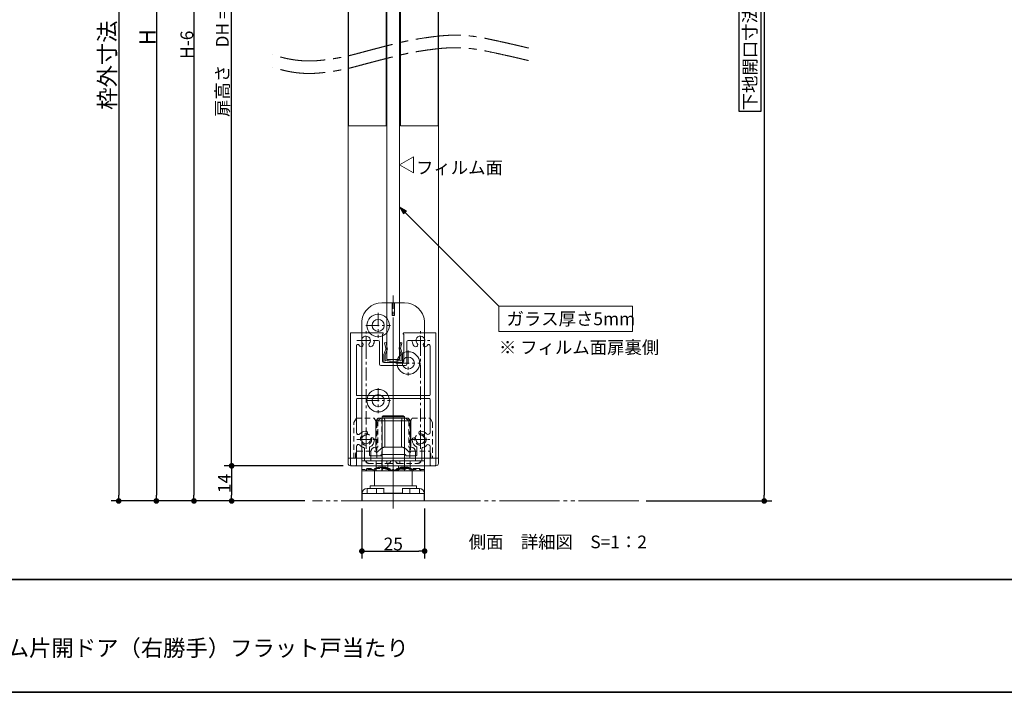
# Model space of a CAD drawing. Units: millimetres. Extents: x -3206 to 5888, y -2284 to 2284.
# Drawn here: x -1245 to 717, y -2078 to -737 of the extents above; entities that cross this region are included whole.
import ezdxf

# ---------------------------------------------------------------- set-up
doc = ezdxf.new("R2010")
doc.units = ezdxf.units.MM
doc.header["$LTSCALE"] = 15
doc.header["$PDMODE"] = 1
doc.header["$PDSIZE"] = -2
for name, pattern in [('ラインタイプ-1', [1.11, 0.71, -0.4]), ('ラインタイプ-3', [2.91, 1.76, -0.4, 0.35, -0.4]), ('ラインタイプ-4', [9.172222, 5.997222, -1.058333, 1.058333, -1.058333]), ('ラインタイプ-6', [10.5, 8, -0.5, 0.5, -0.5, 0.5, -0.5])]:
    doc.linetypes.add(name, pattern=pattern)
for name, color, linetype, lineweight in [('1図面枠', 7, 'Continuous', 15), ('2寸法-1', 7, 'Continuous', 15), ('2寸法-3', 7, 'Continuous', 15), ('3一般', 7, 'Continuous', 15)]:
    doc.layers.add(name, color=color, linetype=linetype, lineweight=lineweight)
doc.styles.add('MS PGothic', font='txt', dxfattribs={"bigfont": 'MS PGothic'})
doc.styles.get("Standard").update_dxf_attribs({"font": 'txt', "bigfont": 'BIGFONT.SHX'})
doc.dimstyles.new('SANWA-1', dxfattribs={"dimtxt": 25.369683, "dimasz": 11.255127, "dimexe": 15, "dimexo": 15, "dimgap": 1.5, "dimtad": 1, "dimdec": 8, "dimdsep": 46, "dimtxsty": 'MS PGothic', "dimblk": 'DOT', "dimblk1": 'DOT', "dimblk2": 'DOT', "dimcen": 0, "dimazin": 0, "dimtfac": 0.8, "dimtdec": 8, "dimtix": 1, "dimtmove": 0, "dimatfit": 0, "dimldrblk": 'DOT', "dimfxl": 1, "dimfrac": 2, "dimtolj": 1, "dimarcsym": 0})

# ---------------------------------------------------------------- blocks, each defined once
blk = doc.blocks.new('グループ')
at = {"layer": '3一般', "color": 7, "linetype": 'ラインタイプ-6'}
for p, q in [((-584, -1361), (-585.5, -1361)), ((-585.5, -1362.5), (-585.5, -1361)), ((-417, -1361), (-415.5, -1361)), ((-415.5, -1362.5), (-415.5, -1361)), ((-567.9, -1563.4), (-573.4, -1563.4)), ((-568.8, -1583.6), (-572.6, -1583.6))]:
    blk.add_line(p, q, dxfattribs=at)
at = {"layer": '3一般', "color": 7, "linetype": 'Continuous'}
for p, q in [((-585.5, -1362.5), (-585.5, -1623.5)), ((-521.5, -1361), (-584, -1361)), ((-521.8, -1363.5), (-521.5, -1363.5)), ((-521.8, -1417.5), (-521.8, -1363.5)), ((-520.5, -1361), (-520.5, -1361)), ((-520.5, -1362.5), (-520.5, -1362)), ((-480.5, -1362.5), (-480.5, -1362)), ((-479.5, -1361), (-417, -1361)), ((-479.3, -1363.5), (-479.5, -1363.5)), ((-479.3, -1363.5), (-479.3, -1417.5)), ((-415.5, -1623.5), (-415.5, -1362.5)), ((-574, -1387.2), (-574, -1484.5)), ((-530.3, -1376), (-535.7, -1376)), ((-527.8, -1374.5), (-527.8, -1374.5)), ((-527.8, -1378.5), (-527.8, -1423.5)), ((-473.3, -1378.5), (-473.3, -1423.5)), ((-465.4, -1376), (-470.8, -1376)), ((-427, -1484.5), (-427, -1387.2)), ((-475.8, -1426), (-525.3, -1426)), ((-481.8, -1420), (-519.3, -1420)), ((-428.5, -1486), (-572.5, -1486)), ((-574, -1493.5), (-574, -1559.4)), ((-477.1, -1492), (-572.5, -1492)), ((-477.1, -1492), (-475.6, -1492)), ((-475.6, -1492), (-477.1, -1492)), ((-428.5, -1492), (-475.6, -1492)), ((-427, -1559.4), (-427, -1493.5)), ((-574, -1587.6), (-574, -1624.5)), ((-427, -1624.5), (-427, -1587.6)), ((-557.8, -1614.8), (-557.8, -1591.2)), ((-547.8, -1604.5), (-547.8, -1589.6)), ((-525.5, -1606), (-546.3, -1606)), ((-525.5, -1606), (-525.5, -1605)), ((-476.8, -1603.5), (-524, -1603.5)), ((-475.5, -1606), (-475.5, -1604.8)), ((-454.8, -1606), (-475.5, -1606)), ((-453.3, -1604.5), (-453.3, -1589.6)), ((-443.3, -1614.8), (-443.3, -1591.2)), ((-575.5, -1626), (-583, -1626)), ((-502, -1616), (-556.5, -1616)), ((-500.5, -1614.5), (-502, -1616)), ((-500.5, -1614.5), (-499, -1616)), ((-444.5, -1616), (-499, -1616)), ((-418, -1626), (-425.5, -1626))]:
    blk.add_line(p, q, dxfattribs=at)
at = {"layer": '3一般', "color": 7, "linetype": 'ラインタイプ-3'}
for p, q in [((-554.8, -1394.4), (-554.8, -1357.6)), ((-500.5, -1355), (-500.5, -1614.5)), ((-446.3, -1394.4), (-446.3, -1357.6)), ((-573.2, -1376), (-536.4, -1376)), ((-554.8, -1386), (-554.8, -1581.4)), ((-464.7, -1376), (-427.9, -1376)), ((-446.3, -1581.4), (-446.3, -1386)), ((-554.8, -1591.9), (-554.8, -1555.1)), ((-446.3, -1591.9), (-446.3, -1555.1)), ((-573.2, -1573.5), (-536.4, -1573.5)), ((-464.7, -1573.5), (-427.9, -1573.5)), ((-500.5, -1614.5), (-500.5, -1625.1))]:
    blk.add_line(p, q, dxfattribs=at)
at = {"layer": '3一般', "color": 7, "linetype": 'Continuous'}
for centre, radius, start, end in [((-584, -1362.5), 1.5, 90, 180), ((-554.8, -1376), 8.75, 318.2839, 180), ((-521.5, -1362), 1, 0, 90), ((-521.5, -1362.5), 1, 270, 0), ((-479.5, -1362), 1, 90, 180), ((-479.5, -1362.5), 1, 180, 270), ((-446.3, -1376), 8.75, 318.2839, 180), ((-417, -1362.5), 1.5, 0, 90), ((-571, -1387.2), 3, 34.2589, 180), ((-554.8, -1376), 16.7, 214.7025, 219.7918), ((-554.8, -1376), 16.8, 219.7918, 221.7161), ((-554.8, -1376), 16.8, 219.7918, 221.7161), ((-564.3, -1384.5), 4, 221.7161, 330), ((-554.8, -1376), 8.75, 180, 221.7161), ((-564.3, -1384.5), 4, 330, 41.7161), ((-545.3, -1384.5), 4, 138.2839, 210), ((-545.3, -1384.5), 4, 210, 318.2839), ((-554.8, -1376), 16.7, 318.2839, 352.5379), ((-535.7, -1378.5), 2.5, 90, 172.5379), ((-530.3, -1378.5), 2.5, 0, 90), ((-470.8, -1378.5), 2.5, 90, 180), ((-465.4, -1378.5), 2.5, 7.4621, 90), ((-446.3, -1376), 16.8, 187.4621, 219.7918), ((-446.3, -1376), 16.8, 219.7918, 221.7161), ((-446.3, -1376), 16.8, 219.7918, 221.7161), ((-455.8, -1384.5), 4, 221.7161, 330), ((-446.3, -1376), 8.75, 180, 221.7161), ((-455.8, -1384.5), 4, 330, 41.7161), ((-436.8, -1384.5), 4, 138.2839, 210), ((-436.8, -1384.5), 4, 210, 318.2839), ((-446.3, -1376), 16.8, 318.2839, 325.2975), ((-430, -1387.2), 3, 0, 145.7411), ((-525.3, -1423.5), 2.5, 180, 270), ((-519.3, -1417.5), 2.5, 180, 270), ((-481.8, -1417.5), 2.5, 270, 0), ((-475.8, -1423.5), 2.5, 270, 0), ((-572.5, -1484.5), 1.5, 180, 270), ((-428.5, -1484.5), 1.5, 270, 0), ((-572.5, -1493.5), 1.5, 90, 180), ((-428.5, -1493.5), 1.5, 0, 90), ((-570, -1559.4), 4, 180, 317.7347), ((-554.8, -1573.5), 16.8, 93.2839, 137.1993), ((-554.8, -1573.5), 8.75, 93.2839, 180), ((-555.5, -1560.8), 4, 345, 93.2839), ((-555.5, -1560.8), 4, 273.2839, 345), ((-445.6, -1560.8), 4, 86.7161, 195), ((-445.6, -1560.8), 4, 195, 266.7161), ((-446.3, -1573.5), 8.75, 0, 86.7161), ((-446.3, -1573.5), 16.8, 42.8007, 86.7161), ((-431, -1559.4), 4, 222.2653, 0), ((-570, -1587.6), 4, 42.2653, 180), ((-554.8, -1573.5), 16.8, 222.8007, 255.725), ((-554.8, -1573.5), 8.75, 180, 356.7161), ((-546.3, -1589.6), 1.5, 117.759, 180), ((-554.8, -1573.5), 16.7, 297.759, 356.7161), ((-542.1, -1574.2), 4, 105, 176.7161), ((-542.1, -1574.2), 4, 356.7161, 105), ((-459, -1574.2), 4, 75, 183.2839), ((-446.3, -1573.5), 16.8, 183.2839, 242.241), ((-459, -1574.2), 4, 3.2839, 75), ((-446.3, -1573.5), 8.75, 183.2839, 0), ((-454.8, -1589.6), 1.5, 0, 62.241), ((-446.3, -1573.5), 16.7, 284.275, 317.1993), ((-431, -1587.6), 4, 0, 137.7347), ((-559.3, -1591.2), 1.5, 0, 75.725), ((-546.3, -1604.5), 1.5, 180, 270), ((-524, -1605), 1.5, 90, 180), ((-476.8, -1604.8), 1.25, 0, 90), ((-454.8, -1604.5), 1.5, 270, 0), ((-441.8, -1591.2), 1.5, 104.275, 180), ((-583, -1623.5), 2.5, 180, 270), ((-575.5, -1624.5), 1.5, 270, 0), ((-556.5, -1614.8), 1.25, 180, 270), ((-444.5, -1614.8), 1.25, 270, 0), ((-425.5, -1624.5), 1.5, 180, 270), ((-418, -1623.5), 2.5, 270, 0)]:
    blk.add_arc(centre, radius, start, end, dxfattribs=at)
blk = doc.blocks.new('グループ-3')
at = {"layer": '3一般', "color": 7, "linetype": 'Continuous'}
for p, q in [((-589.8, -948.2), (-589.8, -532.7)), ((-589.8, -532.7), (-514.8, -532.7)), ((-514.8, -532.7), (-514.8, -948.2)), ((-486.3, -948.2), (-486.3, -532.7)), ((-486.3, -532.7), (-411.3, -532.7)), ((-411.3, -532.7), (-411.3, -948.2)), ((-514.8, -948.2), (-589.8, -948.2)), ((-411.3, -948.2), (-486.3, -948.2))]:
    blk.add_line(p, q, dxfattribs=at)
blk = doc.blocks.new('グループ-6')
at = {"layer": '3一般', "color": 7, "linetype": 'ラインタイプ-1'}
for p, q in [((-574, -1531), (-579, -1539.7)), ((-579, -1611), (-579, -1539.7)), ((-574, -1531), (-538.3, -1531)), ((-538.3, -1531), (-533.3, -1539.7)), ((-533.3, -1539.7), (-533.3, -1601.3)), ((-462.8, -1531), (-467.8, -1539.7)), ((-467.8, -1601.3), (-467.8, -1539.7)), ((-462.8, -1531), (-427, -1531)), ((-427, -1531), (-422, -1539.7)), ((-422, -1539.7), (-422, -1611)), ((-575.5, -1601.3), (-573, -1597)), ((-575.5, -1611), (-575.5, -1601.3)), ((-575.5, -1601.3), (-575.5, -1601.3)), ((-573, -1597), (-571.7, -1597)), ((-571.7, -1597), (-537.1, -1597)), ((-537.1, -1597), (-535.8, -1597)), ((-535.8, -1597), (-533.3, -1601.3)), ((-533.3, -1601.3), (-533.3, -1601.3)), ((-533.3, -1601.3), (-533.3, -1611)), ((-467.8, -1601.3), (-465.3, -1597)), ((-467.8, -1611), (-467.8, -1601.3)), ((-467.8, -1601.3), (-467.8, -1601.3)), ((-465.3, -1597), (-464, -1597)), ((-464, -1597), (-429.3, -1597)), ((-429.3, -1597), (-428, -1597)), ((-428, -1597), (-425.6, -1601.3)), ((-425.6, -1601.3), (-425.5, -1601.3)), ((-425.5, -1601.3), (-425.5, -1611))]:
    blk.add_line(p, q, dxfattribs=at)
at = {"layer": '3一般', "color": 7, "linetype": 'ラインタイプ-3'}
for p, q in [((-554.8, -1585.9), (-554.8, -1561.1)), ((-446.3, -1585.9), (-446.3, -1561.1)), ((-542.4, -1573.5), (-567.2, -1573.5)), ((-500.5, -1643.7), (-500.5, -1583.7)), ((-433.9, -1573.5), (-458.7, -1573.5))]:
    blk.add_line(p, q, dxfattribs=at)
at = {"layer": '3一般', "color": 7, "linetype": 'Continuous'}
for p, q in [((-590.5, -1611), (-410.5, -1611)), ((-590.5, -1611), (-590.5, -1621)), ((-415.5, -1626), (-585.5, -1626)), ((-410.5, -1611), (-410.5, -1621))]:
    blk.add_line(p, q, dxfattribs=at)
at = {"layer": '3一般', "color": 7, "linetype": 'ラインタイプ-1'}
for centre in [(-554.8, -1573.5), (-446.3, -1573.5)]:
    blk.add_circle(centre, 11.2, dxfattribs=at)
at = {"layer": '3一般', "color": 7, "linetype": 'Continuous'}
for centre, start, end in [((-585.5, -1621), 180, 270), ((-415.5, -1621), 270, 0)]:
    blk.add_arc(centre, 5, start, end, dxfattribs=at)
blk = doc.blocks.new('グループ-8')
at = {"layer": '3一般', "color": 7, "linetype": 'Continuous'}
for p, q in [((-517.7, -1380.6), (-514.8, -1380)), ((-515.3, -1392), (-517.7, -1380.6)), ((-514.8, -1380), (-512.4, -1391.4)), ((-488.7, -1391.4), (-486.3, -1380)), ((-486.3, -1380), (-483.4, -1380.6)), ((-483.4, -1380.6), (-485.8, -1392)), ((-519.3, -1418.5), (-519.3, -1404.7)), ((-519.2, -1404), (-515.5, -1393.2)), ((-512.8, -1394.5), (-516.3, -1405)), ((-516.3, -1415.8), (-516.3, -1405)), ((-484.8, -1405), (-488.3, -1394.5)), ((-485.6, -1393.2), (-481.9, -1404)), ((-484.8, -1415.8), (-484.8, -1405)), ((-481.8, -1404.7), (-481.8, -1418.5)), ((-516.3, -1420), (-517.8, -1420)), ((-516.3, -1420), (-501.5, -1417.1)), ((-515.1, -1416.8), (-501.5, -1414.1)), ((-486, -1416.8), (-499.6, -1414.1)), ((-484.8, -1420), (-499.6, -1417.1)), ((-483.3, -1420), (-484.8, -1420))]:
    blk.add_line(p, q, dxfattribs=at)
at = {"layer": '3一般', "color": 7, "linetype": 'ラインタイプ-6'}
for p, q in [((-515.5, -1393.2), (-515.2, -1392.6)), ((-515.3, -1392), (-515.2, -1392.6)), ((-512.4, -1391.4), (-512, -1393)), ((-488.7, -1391.4), (-489, -1393)), ((-485.8, -1392), (-485.9, -1392.6)), ((-485.6, -1393.2), (-485.9, -1392.6)), ((-512.8, -1394.5), (-512, -1393)), ((-488.3, -1394.5), (-489, -1393)), ((-519.3, -1418.5), (-519.3, -1420)), ((-517.8, -1420), (-519.3, -1420)), ((-483.3, -1420), (-481.8, -1420)), ((-481.8, -1418.5), (-481.8, -1420)), ((-11.5, -1696), (-661.5, -1696))]:
    blk.add_line(p, q, dxfattribs=at)
at = {"layer": '3一般', "color": 7, "linetype": 'ラインタイプ-3'}
for p, q in [((-500.5, -1384), (-500.5, -1421.6)), ((-500.5, -1711), (-500.5, -1546))]:
    blk.add_line(p, q, dxfattribs=at)
at = {"layer": '3一般', "color": 7, "linetype": 'Continuous', "flags": 128}
blk.add_lwpolyline([(-410.5, -1611), (-590.5, -1611), (-590.5, 63), (-410.5, 63)], close=True, dxfattribs=at)
blk.add_lwpolyline([(-513, -157), (-488, -157), (-488, -1414), (-513, -1414), (-513, -157)], dxfattribs=at)
at = {"layer": '3一般', "color": 7, "linetype": 'Continuous'}
for centre, radius, start, end in [((-517.3, -1392.4), 2, 334.7223, 11.9442), ((-517.3, -1392.4), 5, 334.7223, 11.9442), ((-483.8, -1392.4), 5, 168.0558, 205.2777), ((-483.8, -1392.4), 2, 168.0558, 205.2777), ((-517.8, -1404.7), 1.5, 154.7223, 180), ((-483.3, -1404.7), 1.5, 0, 25.2777), ((-517.8, -1418.5), 1.5, 180, 270), ((-515.3, -1415.8), 1, 180, 280.765), ((-500.5, -1419), 5, 90, 100.765), ((-500.5, -1422), 5, 90, 100.765), ((-500.5, -1419), 5, 79.235, 90), ((-500.5, -1422), 5, 79.235, 90), ((-485.8, -1415.8), 1, 259.235, 0), ((-483.3, -1418.5), 1.5, 270, 0)]:
    blk.add_arc(centre, radius, start, end, dxfattribs=at)
at = {"layer": '3一般', "color": 7, "linetype": 'ラインタイプ-4'}
for points in [[(-231, -793.1), (-268.9, -783.8), (-363.6, -764), (-458.1, -774.6), (-534, -793.8), (-610.4, -814.4), (-685.9, -821.3), (-731.8, -809.1), (-740.5, -806.4)], [(-231, -818.1), (-268.9, -808.8), (-363.6, -789), (-458.1, -799.6), (-534, -818.8), (-610.4, -839.4), (-685.9, -846.3), (-731.8, -834.1), (-740.5, -831.4)]]:
    blk.add_open_spline(points, degree=2, knots=[0, 0, 0, 0.159846, 0.319693, 0.479539, 0.639386, 0.799232, 0.959079, 1, 1, 1], dxfattribs=at)
at = {"layer": '3一般', "color": 7}
for name in ['グループ-3', 'グループ-6']:
    blk.add_blockref(name, (0, 0), dxfattribs=at)
blk = doc.blocks.new('グループ-9')
at = {"layer": '3一般', "color": 7, "linetype": 'Continuous'}
for p, q in [((-530.5, -1531), (-535.5, -1536)), ((-535.5, -1536), (-535.5, -1588.5)), ((-534.9, -1536), (-535.5, -1536)), ((-529.9, -1531), (-534.9, -1536)), ((-534.9, -1536), (-534.9, -1592.1)), ((-532, -1536), (-534.9, -1536)), ((-517.9, -1536), (-532, -1536)), ((-530.5, -1531), (-529.9, -1531)), ((-529.9, -1531), (-528.5, -1531)), ((-528.5, -1531), (-521.4, -1531)), ((-521.4, -1531), (-517.9, -1531)), ((-517.9, -1531), (-483.2, -1531)), ((-517.2, -1536), (-517.9, -1536)), ((-483.9, -1536), (-517.2, -1536)), ((-517.2, -1536), (-517.2, -1588.5)), ((-483.9, -1536), (-483.9, -1588.5)), ((-483.2, -1536), (-483.9, -1536)), ((-483.2, -1531), (-479.7, -1531)), ((-469.1, -1536), (-483.2, -1536)), ((-479.7, -1531), (-472.6, -1531)), ((-472.6, -1531), (-471.2, -1531)), ((-466.2, -1536), (-471.2, -1531)), ((-471.2, -1531), (-470.5, -1531)), ((-465.5, -1536), (-470.5, -1531)), ((-466.2, -1536), (-469.1, -1536)), ((-466.2, -1592.1), (-466.2, -1536)), ((-465.5, -1536), (-466.2, -1536)), ((-465.5, -1588.5), (-465.5, -1536)), ((-534.9, -1588.5), (-535.5, -1588.5)), ((-483.9, -1588.5), (-517.2, -1588.5)), ((-465.5, -1588.5), (-466.2, -1588.5)), ((-545, -1598.5), (-545, -1616)), ((-456, -1616), (-456, -1598.5)), ((-563, -1633.5), (-563, -1616)), ((-563, -1616), (-534.5, -1616)), ((-534.5, -1636), (-534.5, -1616)), ((-466.6, -1616), (-534.5, -1616)), ((-466.6, -1636), (-466.6, -1616)), ((-466.6, -1616), (-438, -1616)), ((-438, -1633.5), (-438, -1616)), ((-563, -1633.5), (-563, -1633.5)), ((-563, -1633.5), (-563, -1636)), ((-563, -1636), (-563, -1633.5)), ((-563, -1636), (-534.5, -1636)), ((-563, -1636), (-563, -1636)), ((-534.5, -1636), (-501.8, -1636)), ((-501.8, -1633.5), (-501.8, -1636)), ((-501.8, -1633.5), (-499.3, -1633.5)), ((-501.8, -1635.7), (-501.7, -1635.7)), ((-501.8, -1636), (-500.5, -1636)), ((-500.5, -1636), (-499.3, -1636)), ((-499.3, -1635.7), (-499.4, -1635.7)), ((-499.3, -1636), (-499.3, -1633.5)), ((-499.3, -1636), (-466.6, -1636)), ((-466.6, -1636), (-438.1, -1636)), ((-438.1, -1636), (-438.1, -1633.5)), ((-438, -1633.5), (-438.1, -1633.5)), ((-438.1, -1636), (-438, -1636)), ((-438, -1633.5), (-438, -1636))]:
    blk.add_line(p, q, dxfattribs=at)
at = {"layer": '3一般', "color": 7, "linetype": 'ラインタイプ-1'}
for p, q in [((-531.3, -1536), (-531.3, -1588.5)), ((-523, -1531), (-523, -1635.5)), ((-478, -1635.5), (-478, -1531)), ((-469.8, -1536), (-469.8, -1588.5)), ((-531.3, -1588.5), (-534.9, -1588.5)), ((-466.2, -1588.5), (-469.8, -1588.5)), ((-550.5, -1621), (-510.5, -1621)), ((-513.5, -1616), (-513.5, -1621)), ((-511, -1621), (-511, -1636)), ((-510.5, -1621), (-490.5, -1621)), ((-490.5, -1621), (-450.5, -1621)), ((-490, -1636), (-490, -1621)), ((-487.5, -1621), (-487.5, -1616)), ((-540.5, -1633.5), (-563, -1633.5)), ((-510.5, -1631), (-550.5, -1631)), ((-540.5, -1635.7), (-540.5, -1633.5)), ((-540.5, -1635.7), (-540.5, -1636)), ((-540.5, -1635.7), (-540.5, -1635.7)), ((-500.2, -1635.8), (-501.7, -1635.7)), ((-450.5, -1631), (-490.5, -1631)), ((-484, -1631), (-484, -1632.5)), ((-483.9, -1632.5), (-484, -1632.5)), ((-483.9, -1631), (-483.9, -1632.5)), ((-483.9, -1631), (-483.9, -1632.5)), ((-483.9, -1631), (-483.9, -1632.5)), ((-483.9, -1631), (-483.9, -1632.5)), ((-483.9, -1631), (-483.9, -1632.5)), ((-483.9, -1631), (-483.9, -1632.5)), ((-458.9, -1632.5), (-483.9, -1632.5)), ((-483.9, -1632.5), (-483.9, -1632.5)), ((-483.9, -1632.5), (-483.9, -1632.5)), ((-483.9, -1632.5), (-483.9, -1632.5)), ((-483.9, -1632.5), (-483.9, -1632.5)), ((-483.9, -1632.5), (-483.9, -1632.5)), ((-475.4, -1631), (-475.4, -1632.5)), ((-475.4, -1631), (-475.4, -1632.5)), ((-460.6, -1635.7), (-460.6, -1633.5)), ((-438.1, -1633.5), (-460.6, -1633.5)), ((-460.6, -1636), (-460.6, -1635.7)), ((-460.6, -1635.7), (-460.6, -1635.7)), ((-458.9, -1631), (-458.9, -1632.5)), ((-458.9, -1631), (-458.9, -1632.5))]:
    blk.add_line(p, q, dxfattribs=at)
at = {"layer": '3一般', "color": 7, "linetype": 'ラインタイプ-1', "flags": 128}
blk.add_lwpolyline([(-460.5, -1635.9, -0.000995), (-460.6, -1635.7)], format="xyb", dxfattribs=at)
at = {"layer": '3一般', "color": 7, "linetype": 'Continuous'}
for centre, start, end in [((-535, -1598.5), 92.866, 180), ((-466, -1598.5), 0, 87.134)]:
    blk.add_arc(centre, 10, start, end, dxfattribs=at)
at = {"layer": '3一般', "color": 7, "linetype": 'ラインタイプ-1'}
for centre, start, end in [((-550.5, -1616), 180, 270), ((-549.5, -1616), 180, 270), ((-510.5, -1616), 270, 0), ((-490.5, -1616), 180, 270), ((-451.6, -1616), 270, 0), ((-450.5, -1616), 270, 0), ((-550.5, -1636), 90, 180), ((-549.5, -1636), 90, 180), ((-510.5, -1636), 0, 90), ((-490.5, -1636), 90, 180), ((-451.6, -1636), 0, 90), ((-450.5, -1636), 0, 90)]:
    blk.add_arc(centre, 5, start, end, dxfattribs=at)
for points in [[(-531.3, -1536), (-528.2, -1533.5), (-525, -1531)], [(-469.8, -1536), (-472.9, -1533.5), (-476.1, -1531)], [(-534.9, -1592.1), (-535, -1590.8), (-533.2, -1588.9), (-532, -1588.6)], [(-532, -1588.6), (-531.7, -1588.5), (-531.3, -1588.5)], [(-469.8, -1588.5), (-469.4, -1588.5), (-469.1, -1588.6)], [(-469.1, -1588.6), (-467.9, -1588.9), (-466.1, -1590.8), (-466.2, -1592.1)], [(-529.1, -1628.6), (-530.7, -1629.2), (-535.6, -1631), (-540.1, -1634), (-540.5, -1635.7)], [(-523, -1635.6), (-527.4, -1635.7), (-536.2, -1635.8), (-540.5, -1635.9)], [(-540.5, -1635.7), (-540.5, -1635.8), (-540.5, -1635.9)], [(-528.6, -1628.6), (-528.7, -1628.6), (-529, -1628.6), (-529.1, -1628.6)], [(-528.8, -1628.5), (-525.7, -1628.6), (-519.5, -1628.6), (-516.4, -1628.6)], [(-528.6, -1628.6), (-522, -1630.7), (-508.5, -1634.1), (-501.8, -1635.7)], [(-516.9, -1628.7), (-518.8, -1630), (-522.4, -1633), (-523, -1635.2)], [(-523, -1635.5), (-523, -1635.4), (-523, -1635.3), (-523, -1635.2)], [(-516.9, -1628.7), (-516.7, -1628.7), (-516.2, -1628.7), (-516, -1628.7)], [(-516, -1628.7), (-512.8, -1630.6), (-505.9, -1633.7), (-502.5, -1635.2)], [(-502.5, -1635.2), (-501.6, -1635.5), (-499.5, -1635.5), (-498.6, -1635.2)], [(-472.5, -1628.6), (-479.1, -1630.7), (-492.6, -1634.1), (-499.3, -1635.7)], [(-485.1, -1628.7), (-488.3, -1630.6), (-495.2, -1633.7), (-498.6, -1635.2)], [(-485.1, -1628.7), (-484.8, -1628.7), (-484.4, -1628.7), (-484.2, -1628.7)], [(-484.6, -1628.6), (-481.6, -1628.6), (-475.4, -1628.6), (-472.3, -1628.5)], [(-484.2, -1628.7), (-482.3, -1630), (-478.7, -1633), (-478.1, -1635.2)], [(-460.5, -1635.9), (-464.9, -1635.8), (-473.7, -1635.8), (-478.1, -1635.6)], [(-472, -1628.6), (-472.1, -1628.6), (-472.4, -1628.6), (-472.5, -1628.6)], [(-472, -1628.6), (-470.4, -1629.2), (-465.5, -1631), (-461, -1634), (-460.6, -1635.7)]]:
    blk.add_open_spline(points, degree=2, dxfattribs=at)
at = {"layer": '3一般', "color": 7, "linetype": 'Continuous'}
for points in [[(-517.2, -1536), (-517.4, -1534.8), (-517.8, -1532.3), (-517.9, -1531)], [(-483.9, -1536), (-483.7, -1534.8), (-483.3, -1532.3), (-483.2, -1531)], [(-517.9, -1588.6), (-522.1, -1589.6), (-529.1, -1595.2), (-532, -1598.5)], [(-517.2, -1588.5), (-517.5, -1588.5), (-517.9, -1588.6)], [(-483.2, -1588.6), (-483.6, -1588.5), (-483.9, -1588.5)], [(-483.2, -1588.6), (-479, -1589.6), (-472, -1595.2), (-469.1, -1598.5)], [(-532, -1598.5), (-533.1, -1597.1), (-534.9, -1593.9), (-534.9, -1592.1)], [(-466.2, -1592.1), (-466.2, -1593.9), (-468, -1597.1), (-469.1, -1598.5)], [(-500.5, -1635.9), (-501.1, -1635.8), (-501.7, -1635.7)], [(-499.4, -1635.7), (-500, -1635.8), (-500.5, -1635.9)]]:
    blk.add_open_spline(points, degree=2, dxfattribs=at)
at = {"layer": '3一般', "color": 7, "linetype": 'ラインタイプ-1'}
blk.add_open_spline([(-478.1, -1635.2), (-478.1, -1635.3), (-478, -1635.6), (-478.1, -1635.5)], degree=2, knots=[0, 0, 0, 0.449197, 1, 1, 1], dxfattribs=at)
blk = doc.blocks.new('グループ-12')
at = {"layer": '3一般', "color": 7, "linetype": 'ラインタイプ-3'}
for p, q in [((-500.5, -1286.5), (-500.5, -1708.9)), ((-530.5, -1321.2), (-530.5, -1370.8)), ((-555.3, -1346), (-505.8, -1346)), ((-470.5, -1396.2), (-470.5, -1445.8)), ((-495.3, -1421), (-445.8, -1421)), ((-530.5, -1471.2), (-530.5, -1520.8)), ((-555.3, -1496), (-505.8, -1496))]:
    blk.add_line(p, q, dxfattribs=at)
at = {"layer": '3一般', "color": 7, "linetype": 'Continuous'}
for p, q in [((-503, -1301), (-523.2, -1301)), ((-503, -1301), (-502.3, -1301)), ((-503, -1326), (-503, -1301)), ((-502.3, -1301), (-498.8, -1301)), ((-498.8, -1301), (-498, -1301)), ((-477.8, -1301), (-498, -1301)), ((-498, -1326), (-498, -1301)), ((-498, -1326), (-503, -1326)), ((-563, -1666), (-563, -1337)), ((-438, -1666), (-438, -1337)), ((-522.8, -1528.5), (-520.3, -1526)), ((-522.8, -1628.7), (-522.8, -1528.5)), ((-522.8, -1528.5), (-478.3, -1528.5)), ((-480.8, -1526), (-520.3, -1526)), ((-480.8, -1526), (-478.3, -1528.5)), ((-478.3, -1528.5), (-478.3, -1628.7)), ((-538, -1636), (-538, -1635.9)), ((-538, -1666), (-538, -1636)), ((-527.9, -1628.8), (-527.1, -1628.7)), ((-527.1, -1628.7), (-526.2, -1628.8)), ((-500.5, -1636), (-500.9, -1635.9)), ((-500.5, -1636), (-500.2, -1635.9)), ((-474.9, -1628.8), (-474, -1628.7)), ((-474, -1628.7), (-473.2, -1628.8)), ((-463, -1635.9), (-463, -1636)), ((-463, -1636), (-463, -1666)), ((-563, -1681), (-563, -1666)), ((-546.5, -1671), (-546.5, -1666)), ((-454.5, -1666), (-546.5, -1666)), ((-454.5, -1666), (-454.5, -1671)), ((-438, -1681), (-438, -1666)), ((-562.5, -1681), (-563, -1681)), ((-563, -1681.7), (-563, -1681)), ((-563, -1681), (-563, -1681)), ((-563, -1682.2), (-563, -1681.7)), ((-563, -1682.2), (-563, -1696)), ((-562.5, -1681), (-562.5, -1683.5)), ((-562.5, -1683.5), (-562.5, -1693.5)), ((-562.3, -1696), (-562.3, -1681)), ((-562.2, -1681), (-562.3, -1681)), ((-500.5, -1681), (-562.2, -1681)), ((-552.5, -1671), (-552.5, -1681)), ((-533.8, -1671), (-552.5, -1671)), ((-533.8, -1671), (-533.8, -1681)), ((-533.8, -1671), (-523.3, -1671)), ((-518.4, -1671), (-523.3, -1671)), ((-519.1, -1680.5), (-519.1, -1671)), ((-519.1, -1680.5), (-518.4, -1680.5)), ((-518.4, -1680.5), (-482.7, -1680.5)), ((-438.9, -1681), (-500.5, -1681)), ((-477.8, -1671), (-482.7, -1671)), ((-482.7, -1680.5), (-481.9, -1680.5)), ((-481.9, -1671), (-481.9, -1680.5)), ((-477.8, -1671), (-467.3, -1671)), ((-467.3, -1681), (-467.3, -1671)), ((-448.5, -1671), (-467.3, -1671)), ((-448.5, -1671), (-448.5, -1681)), ((-438.8, -1681), (-438.9, -1681)), ((-438.8, -1681), (-438.8, -1696)), ((-438.1, -1681), (-438.5, -1681)), ((-438.5, -1681), (-438.5, -1683.5)), ((-438.5, -1693.5), (-438.5, -1683.5)), ((-438.1, -1681), (-438, -1681)), ((-438, -1681.7), (-438, -1681)), ((-438, -1682.2), (-438, -1681.7)), ((-438, -1696), (-438, -1682.2)), ((-563, -1696), (-562.3, -1696)), ((-562.5, -1693.5), (-562.3, -1693.5)), ((-562.3, -1696), (-562.2, -1696)), ((-562.2, -1696), (-500.5, -1696)), ((-500.5, -1696), (-438.9, -1696)), ((-438.9, -1696), (-438.8, -1696)), ((-438.8, -1693.5), (-438.5, -1693.5)), ((-438.8, -1696), (-438, -1696))]:
    blk.add_line(p, q, dxfattribs=at)
for centre, radius in [((-530.5, -1346), 22.5), ((-530.5, -1346), 12), ((-470.5, -1421), 22.5), ((-470.5, -1421), 12), ((-530.5, -1496), 22.5), ((-530.5, -1496), 12)]:
    blk.add_circle(centre, radius, dxfattribs=at)
for centre, radius, start, end in [((-523.2, -1341), 40, 90, 174.2894), ((-477.8, -1341), 40, 5.7392, 90), ((-553, -1682.3), 10, 172.4779, 176.693), ((-552.5, -1681), 10, 90, 180), ((-448.5, -1681), 10, 0, 90), ((-448, -1682.3), 10, 3.307, 7.5221)]:
    blk.add_arc(centre, radius, start, end, dxfattribs=at)
for points in [[(-538, -1635.8), (-537.4, -1632.7), (-530.9, -1630), (-527.9, -1628.8)], [(-527, -1628.7), (-524.3, -1628.7), (-518.9, -1628.8), (-516.1, -1629)], [(-500.9, -1635.9), (-507.3, -1634.3), (-520, -1630.9), (-526.2, -1628.8)], [(-514.8, -1629.3), (-515.2, -1629.2), (-515.9, -1628.9), (-516.3, -1628.9)], [(-501.1, -1635.8), (-504.6, -1634.3), (-511.5, -1631.2), (-514.8, -1629.3)], [(-500, -1635.8), (-500.2, -1635.8), (-500.9, -1635.9), (-501.1, -1635.8)], [(-500.2, -1635.9), (-493.8, -1634.3), (-481.1, -1630.9), (-474.9, -1628.8)], [(-500, -1635.8), (-496.5, -1634.3), (-489.6, -1631.1), (-486.3, -1629.3)], [(-484.8, -1628.9), (-485.2, -1629), (-485.9, -1629.2), (-486.3, -1629.3)], [(-484.9, -1628.9), (-482.2, -1628.8), (-476.8, -1628.7), (-474.1, -1628.7)], [(-463.1, -1635.8), (-463.7, -1632.7), (-470.2, -1630), (-473.2, -1628.8)], [(-563, -1681.7), (-563, -1681.8), (-563, -1682.1), (-563, -1682.2)], [(-438, -1682.2), (-438, -1682.1), (-438.1, -1681.8), (-438.1, -1681.7)]]:
    blk.add_open_spline(points, degree=2, dxfattribs=at)
blk = doc.blocks.new('グループ-14')
at = {"layer": '3一般', "color": 7}
for name in ['グループ-8', 'グループ-12', 'グループ', 'グループ-9']:
    blk.add_blockref(name, (0, 0), dxfattribs=at)
blk = doc.blocks.new('_Dot')
at = {"color": 0, "linetype": 'ByBlock', "lineweight": -2}
blk.add_line((-0.5, 0), (-1, 0), dxfattribs=at)
at = {"color": 0, "linetype": 'ByBlock', "const_width": 0.5}
blk.add_lwpolyline([(-0.25, 0, 1), (0.25, 0, 1)], format="xyb", close=True, dxfattribs=at)
blk = doc.blocks.new('*D64')
at = {"layer": '2寸法-1', "color": 0, "lineweight": -2}
for p, q in [((-704, 123), (-912.5, 123)), ((-897.5, 111.7), (-897.5, -1684.7)), ((-837.5, -1696), (-912.5, -1696))]:
    blk.add_line(p, q, dxfattribs=at)
at = {"layer": 'Defpoints', "color": 0}
for p in [(-689, 123), (-897.5, -1696), (-822.5, -1696)]:
    blk.add_point(p, dxfattribs=at)
at = {"layer": '2寸法-1', "color": 0, "lineweight": -2, "xscale": 11.255126953125, "yscale": 11.255126953125, "zscale": 11.255126953125}
for p, rotation in [((-897.5, 123), 90), ((-897.5, -1696), 270)]:
    blk.add_blockref('_Dot', p, dxfattribs=dict(at, rotation=rotation))
at = {"layer": '2寸法-1', "color": 0, "lineweight": 15, "insert": (-911.7, -786.5), "char_height": 25.37, "attachment_point": 5, "rotation": 90, "style": 'MS PGothic'}
blk.add_mtext('\\A1;H-6', dxfattribs=at)
blk = doc.blocks.new('*D65')
at = {"layer": '2寸法-1', "color": 0, "lineweight": -2}
for p, q in [((-600.5, -1626), (-837.5, -1626)), ((-822.5, -1637.3), (-822.5, -1684.7)), ((-676.5, -1696), (-837.5, -1696))]:
    blk.add_line(p, q, dxfattribs=at)
at = {"layer": 'Defpoints', "color": 0}
for p in [(-585.5, -1626), (-822.5, -1696), (-661.5, -1696)]:
    blk.add_point(p, dxfattribs=at)
at = {"layer": '2寸法-1', "color": 0, "lineweight": -2, "xscale": 11.255126953125, "yscale": 11.255126953125, "zscale": 11.255126953125}
for p, rotation in [((-822.5, -1626), 90), ((-822.5, -1696), 270)]:
    blk.add_blockref('_Dot', p, dxfattribs=dict(at, rotation=rotation))
at = {"layer": '2寸法-1', "color": 0, "lineweight": 15, "insert": (-836.8, -1661), "char_height": 25.37, "attachment_point": 5, "rotation": 90, "style": 'MS PGothic'}
blk.add_mtext('\\A1;14', dxfattribs=at)
blk = doc.blocks.new('*D66')
at = {"layer": '2寸法-1', "color": 0, "lineweight": -2}
for p, q in [((-605.5, 63), (-837.5, 63)), ((-822.5, -1614.7), (-822.5, 51.7)), ((-600.5, -1626), (-837.5, -1626))]:
    blk.add_line(p, q, dxfattribs=at)
at = {"layer": 'Defpoints', "color": 0}
for p in [(-822.5, 63), (-590.5, 63), (-585.5, -1626)]:
    blk.add_point(p, dxfattribs=at)
at = {"layer": '2寸法-1', "color": 0, "lineweight": -2, "xscale": 11.255126953125, "yscale": 11.255126953125, "zscale": 11.255126953125}
for p, rotation in [((-822.5, 63), 90), ((-822.5, -1626), 270)]:
    blk.add_blockref('_Dot', p, dxfattribs=dict(at, rotation=rotation))
at = {"layer": '2寸法-1', "color": 0, "lineweight": 15, "insert": (-840.9, -781.5), "char_height": 25.37, "attachment_point": 5, "rotation": 90, "style": 'MS PGothic'}
blk.add_mtext('\\A1;扉高さ\u3000DH = H-32', dxfattribs=at)
blk = doc.blocks.new('*D67')
at = {"layer": '2寸法-1', "color": 0, "lineweight": -2}
for p, q in [((-563, -1711), (-563, -1811)), ((-438, -1711), (-438, -1811)), ((-551.8, -1796), (-449.3, -1796))]:
    blk.add_line(p, q, dxfattribs=at)
at = {"layer": 'Defpoints', "color": 0}
for p in [(-563, -1696), (-438, -1696), (-438, -1796)]:
    blk.add_point(p, dxfattribs=at)
at = {"layer": '2寸法-1', "color": 0, "lineweight": -2, "xscale": 11.255126953125, "yscale": 11.255126953125, "zscale": 11.255126953125, "rotation": 180}
blk.add_blockref('_Dot', (-563, -1796), dxfattribs=at)
at = {"layer": '2寸法-1', "color": 0, "lineweight": -2, "xscale": 11.255126953125, "yscale": 11.255126953125, "zscale": 11.255126953125}
blk.add_blockref('_Dot', (-438, -1796), dxfattribs=at)
at = {"layer": '2寸法-1', "color": 0, "lineweight": 15, "insert": (-500.5, -1781.8), "char_height": 25.37, "attachment_point": 5, "style": 'MS PGothic'}
blk.add_mtext('\\A1;25', dxfattribs=at)
blk = doc.blocks.new('*D82')
at = {"layer": '2寸法-1', "color": 0, "lineweight": -2}
for p, q in [((-912.5, 153), (-987.5, 153)), ((-972.5, 141.7), (-972.5, -1684.7)), ((-912.5, -1696), (-987.5, -1696))]:
    blk.add_line(p, q, dxfattribs=at)
at = {"layer": 'Defpoints', "color": 0}
for p in [(-897.5, 153), (-972.5, -1696), (-897.5, -1696)]:
    blk.add_point(p, dxfattribs=at)
at = {"layer": '2寸法-1', "color": 0, "lineweight": -2, "xscale": 11.255126953125, "yscale": 11.255126953125, "zscale": 11.255126953125}
for p, rotation in [((-972.5, 153), 90), ((-972.5, -1696), 270)]:
    blk.add_blockref('_Dot', p, dxfattribs=dict(at, rotation=rotation))
at = {"layer": '2寸法-1', "color": 0, "lineweight": 15, "insert": (-990.3, -771.5), "char_height": 32.62, "attachment_point": 5, "rotation": 90, "style": 'MS PGothic'}
blk.add_mtext('\\A1;H', dxfattribs=at)
blk = doc.blocks.new('*D101')
at = {"layer": '2寸法-1', "color": 0, "linetype": 'Continuous', "lineweight": -2}
for p, q in [((103.5, 215.5), (253.5, 215.5)), ((238.5, 204.2), (238.5, -1684.7)), ((232.5, -561.9), (188, -561.9)), ((188, -561.9), (188, -918.6)), ((232.5, -918.6), (232.5, -561.9)), ((188, -918.6), (232.5, -918.6)), ((3.5, -1696), (253.5, -1696))]:
    blk.add_line(p, q, dxfattribs=at)
at = {"layer": 'Defpoints', "color": 0}
for p in [(88.5, 215.5), (-11.5, -1696), (238.5, -1696)]:
    blk.add_point(p, dxfattribs=at)
at = {"layer": '2寸法-1', "color": 0, "lineweight": -2, "xscale": 11.255126953125, "yscale": 11.255126953125, "zscale": 11.255126953125}
for p, rotation in [((238.5, 215.5), 90), ((238.5, -1696), 270)]:
    blk.add_blockref('_Dot', p, dxfattribs=dict(at, rotation=rotation))
at = {"layer": '2寸法-1', "color": 0, "lineweight": 15, "insert": (210.2, -740.2), "char_height": 25.37, "attachment_point": 5, "rotation": 90, "style": 'MS PGothic'}
blk.add_mtext('\\A1;下地開口寸法\u3000H+12.5', dxfattribs=at)
blk = doc.blocks.new('*D177')
at = {"layer": '2寸法-1', "color": 0, "lineweight": -2}
for p, q in [((-614, 168), (-1062.5, 168)), ((-1047.5, 156.7), (-1047.5, -1684.7)), ((-987.5, -1696), (-1062.5, -1696))]:
    blk.add_line(p, q, dxfattribs=at)
at = {"layer": 'Defpoints', "color": 0}
for p in [(-599, 168), (-1047.5, -1696), (-972.5, -1696)]:
    blk.add_point(p, dxfattribs=at)
at = {"layer": '2寸法-1', "color": 0, "lineweight": -2, "xscale": 11.255126953125, "yscale": 11.255126953125, "zscale": 11.255126953125}
for p, rotation in [((-1047.5, 168), 90.00000000000001), ((-1047.5, -1696), 270)]:
    blk.add_blockref('_Dot', p, dxfattribs=dict(at, rotation=rotation))
at = {"layer": '2寸法-1', "color": 0, "lineweight": 15, "insert": (-1070.3, -764), "char_height": 32.618, "attachment_point": 5, "rotation": 90, "style": 'MS PGothic'}
blk.add_mtext('\\A1;枠外寸法\u3000H+3', dxfattribs=at)
blk = doc.blocks.new('グループ-109')
at = {"layer": '1図面枠', "color": 7, "linetype": 'Continuous', "lineweight": 35}
blk.add_line((-3000, -1852.5), (3000, -1852.5), dxfattribs=at)
at = {"layer": '1図面枠', "color": 7, "linetype": 'Continuous', "lineweight": 35, "flags": 128}
blk.add_lwpolyline([(-3000, 2077.5), (3000, 2077.5), (3000, -2077.5), (-3000, -2077.5)], close=True, dxfattribs=at)
blk = doc.blocks.new('図面枠')
at = {"layer": '1図面枠', "color": 7}
blk.add_blockref('グループ-109', (0, 0), dxfattribs=at)

msp = doc.modelspace()

# ---------------------------------------------------------------- hatches: boundary and pattern name
at = {"layer": '2寸法-3', "linetype": 'Continuous', "lineweight": 0}
msp.add_hatch(color=7, dxfattribs=at).paths.add_polyline_path([(-480.16205419, -1123.42891375), (-488.04652524, -1109.77260931), (-474.39022079, -1117.65708036)])

# ---------------------------------------------------------------- linework, layer by layer
at = {"layer": '2寸法-3', "color": 7, "linetype": 'Continuous', "lineweight": 15}
msp.add_line((-488.04652524, -1109.77260931), (-289.96441693, -1307.85471761), dxfattribs=at)
at = {"layer": '2寸法-3', "color": 7, "linetype": 'Continuous', "lineweight": 15, "flags": 128}
for points in [[(-488.04652524, -1025.80049245), (-460.13301049, -1041.91636771), (-460.13301049, -1009.6846172)], [(-289.96441693, -1307.85471761), (-24.11317996, -1307.85471761), (-24.11317996, -1357.85471761), (-289.96441693, -1357.85471761)]]:
    msp.add_lwpolyline(points, close=True, dxfattribs=at)
at = {"layer": '2寸法-3', "color": 7, "linetype": 'Continuous', "lineweight": 5, "flags": 128}
msp.add_lwpolyline([(-480.16205419, -1123.42891375), (-488.04652524, -1109.77260931), (-474.39022079, -1117.65708036)], close=True, dxfattribs=at)

# ---------------------------------------------------------------- block references
at = {"layer": '1図面枠', "color": 7}
msp.add_blockref('図面枠', (0, 0), dxfattribs=at)
at = {"layer": '3一般', "color": 7}
msp.add_blockref('グループ-14', (0, 0), dxfattribs=at)

# ---------------------------------------------------------------- texts
at = {"layer": '1図面枠', "color": 7, "insert": (-1537.5, -1972.86308594), "char_height": 32.6181640625, "attachment_point": 1, "line_spacing_factor": 0.870768}
msp.add_mtext('{\\fMS PGothic|b0|i0|c128|p0;クアドロスリム片開ドア（右勝手）フラット戸当たり}', dxfattribs=at)
at = {"layer": '2寸法-3', "color": 7, "char_height": 25.3696831597}
for s, insert, attachment_point, line_spacing_factor in [('{\\fMS PGothic|b0|i0|c128|p0;フィルム面}', (-455.13301049, -1044.13611745), 7, 1.108555), ('{\\fMS PGothic|b0|i0|c128|p0;ガラス厚さ5mm}', (-274.96441693, -1332.85471761), 4, 0.9977), ('{\\fMS PGothic|b0|i0|c128|p0;※ フィルム面扉裏側}', (-289.96441693, -1402.52596761), 7, 1.108555), ('{\\fMS PGothic|b0|i0|c128|p0;側面\u3000\\fMS PGothic|b0|i0|c128|p0;詳細図\u3000S=1：2}', (-172.66135487, -1777.664375), 5, 0.9977)]:
    msp.add_mtext(s, dxfattribs=dict(at, insert=insert, attachment_point=attachment_point, line_spacing_factor=line_spacing_factor))

# ---------------------------------------------------------------- dimensions: what is measured, and where the dimension line sits
at = {"layer": '2寸法-1', "color": 7, "linetype": 'Continuous', "lineweight": 15}
dim = msp.add_linear_dim(base=(238.45347476, -1696), p1=(88.45347476, 215.50000204), p2=(-11.54652524, -1696), angle=270, text='下地開口寸法\u3000H+12.5', dimstyle='SANWA-1', override={"dimtxt": 25.369683, "dimgap": -6, "dimpost": '<>', "dimtxsty": 'MS PGothic', "dimtmove": 2}, dxfattribs=at)
dim.commit()
dim.dimension.update_dxf_attribs({"geometry": '*D101', "text_midpoint": (210.23705797, -740.24999898)})
at = {"layer": '2寸法-1', "color": 7, "lineweight": 15}
for base, p1, p2, text, override, picture, middle in [((-1047.50016709, -1696), (-599.04652524, 168.00000204), (-972.50016709, -1696), '枠外寸法\u3000H+3', {"dimtxt": 32.618164, "dimgap": 1.5, "dimdec": 2, "dimpost": '<>', "dimtxsty": 'MS PGothic', "dimtmove": 2}, '*D177', (-1070.31317202, -763.99999898)), ((-972.50016709, -1696), (-897.50016709, 153.00000204), (-897.50016709, -1696), 'H', {"dimtxt": 32.618164, "dimgap": 1.5, "dimdec": 2, "dimpost": '<>', "dimtxsty": 'MS PGothic', "dimtmove": 2}, '*D82', (-990.30924912, -771.49999898)), ((-897.50016709, -1696), (-689.04652524, 123.00000204), (-822.50016709, -1696), 'H-6', {"dimgap": 1.5, "dimdec": 2, "dimpost": '<>', "dimtxsty": 'MS PGothic', "dimtmove": 2}, '*D64', (-911.68500867, -786.49999898)), ((-822.50016709, 63.00000204), (-585.54659515, -1626), (-590.5465252, 63.00000204), '扉高さ\u3000DH = H-32', {"dimgap": 1.5, "dimdec": 2, "dimpost": '<>', "dimtxsty": 'MS PGothic', "dimtmove": 2}, '*D66', (-840.93731352, -781.49999898)), ((-822.50016709, -1696), (-585.54659515, -1626), (-661.54652524, -1696), '14', {"dimgap": 1.5, "dimdec": 2, "dimpost": '<>', "dimtxsty": 'MS PGothic', "dimtmove": 2}, '*D65', (-836.75708163, -1661))]:
    dim = msp.add_linear_dim(base=base, p1=p1, p2=p2, angle=270, text=text, dimstyle='SANWA-1', override=override, dxfattribs=at)
    dim.commit()
    dim.dimension.update_dxf_attribs({"geometry": picture, "text_midpoint": middle})
dim = msp.add_linear_dim(base=(-438.04660878, -1796), p1=(-563.04660878, -1696), p2=(-438.04660878, -1696), text='25', dimstyle='SANWA-1', override={"dimgap": 1.5, "dimdec": 2, "dimpost": '<>', "dimtxsty": 'MS PGothic', "dimtmove": 2}, dxfattribs=at)
dim.commit()
dim.dimension.update_dxf_attribs({"geometry": '*D67', "text_midpoint": (-500.54660878, -1781.81515842)})

doc.saveas('drawing.dxf')
